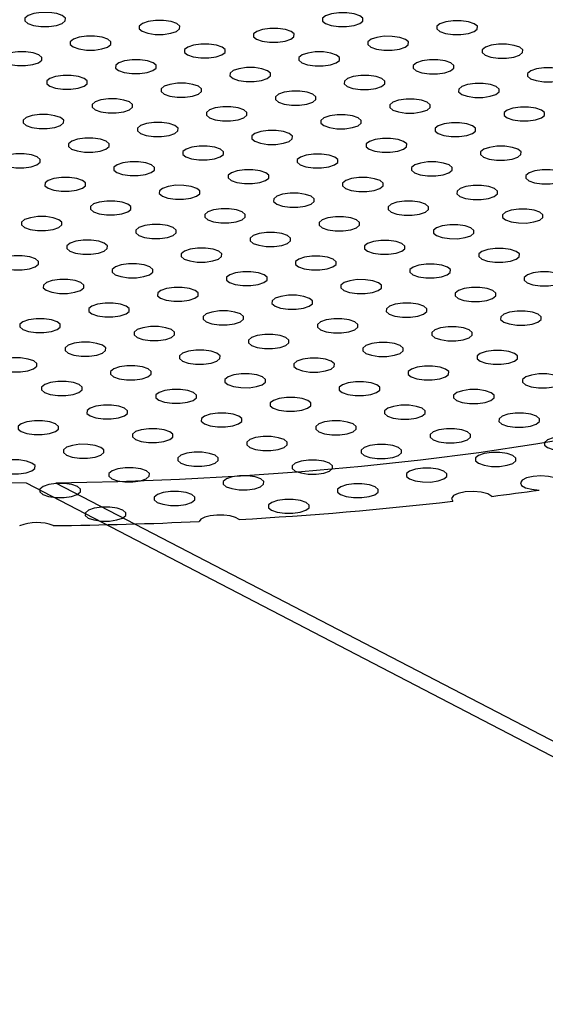
# Model space of a CAD drawing. Units: millimetres. Extents: x 0 to 2100, y 0 to 2970.
# Drawn here: x 1120 to 1146, y 901 to 951 of the extents above; entities that cross this region are included whole.
import ezdxf

# ---------------------------------------------------------------- set-up
doc = ezdxf.new("R2010")
doc.units = ezdxf.units.MM
doc.header["$LTSCALE"] = 100

msp = doc.modelspace()

# ---------------------------------------------------------------- linework, layer by layer
at = {"color": 7, "linetype": 'Continuous', "lineweight": 25}
for p, q in [((1245.886, 862.4), (1119.995, 927.789)), ((1246.93, 862.637), (1121.476, 927.799))]:
    msp.add_line(p, q, dxfattribs=at)
at = {"color": 7, "linetype": 'Continuous', "lineweight": 25, "flags": 128}
for points in [[(1121.511, 950.9), (1121.801, 950.998), (1121.959, 951.127), (1121.961, 951.266), (1121.808, 951.395), (1121.523, 951.494), (1121.149, 951.547), (1120.742, 951.548), (1120.366, 951.495), (1120.076, 951.397), (1119.918, 951.268), (1119.915, 951.129), (1120.068, 951), (1120.354, 950.901), (1120.728, 950.847), (1121.135, 950.847), (1121.511, 950.9)], [(1135.091, 950.99), (1135.377, 950.891), (1135.751, 950.837), (1136.158, 950.837), (1136.534, 950.89), (1136.823, 950.988), (1136.982, 951.117), (1136.984, 951.256), (1136.831, 951.385), (1136.546, 951.484), (1136.171, 951.537), (1135.765, 951.538), (1135.388, 951.485), (1135.099, 951.387), (1134.941, 951.258), (1134.938, 951.119), (1135.091, 950.99)], [(1127.283, 950.5), (1127.572, 950.598), (1127.73, 950.727), (1127.733, 950.866), (1127.58, 950.995), (1127.294, 951.094), (1126.92, 951.147), (1126.514, 951.148), (1126.137, 951.095), (1125.848, 950.997), (1125.69, 950.868), (1125.687, 950.729), (1125.84, 950.6), (1126.125, 950.501), (1126.5, 950.447), (1126.906, 950.447), (1127.283, 950.5)], [(1131.611, 950.2), (1131.897, 950.101), (1132.271, 950.047), (1132.678, 950.047), (1133.054, 950.1), (1133.343, 950.198), (1133.502, 950.326), (1133.504, 950.466), (1133.351, 950.595), (1133.066, 950.694), (1132.691, 950.747), (1132.285, 950.748), (1131.908, 950.695), (1131.619, 950.596), (1131.461, 950.468), (1131.458, 950.329), (1131.611, 950.2)], [(1140.863, 950.59), (1141.148, 950.491), (1141.523, 950.437), (1141.929, 950.437), (1142.306, 950.49), (1142.595, 950.588), (1142.753, 950.716), (1142.756, 950.856), (1142.603, 950.985), (1142.317, 951.083), (1141.943, 951.137), (1141.536, 951.138), (1141.16, 951.085), (1140.871, 950.986), (1140.712, 950.858), (1140.71, 950.719), (1140.863, 950.59)], [(1123.803, 949.71), (1124.092, 949.808), (1124.25, 949.936), (1124.253, 950.076), (1124.1, 950.205), (1123.814, 950.304), (1123.44, 950.357), (1123.034, 950.358), (1122.657, 950.305), (1122.368, 950.207), (1122.21, 950.078), (1122.207, 949.939), (1122.36, 949.81), (1122.645, 949.711), (1123.02, 949.657), (1123.426, 949.657), (1123.803, 949.71)], [(1137.383, 949.8), (1137.668, 949.701), (1138.043, 949.647), (1138.449, 949.647), (1138.826, 949.7), (1139.115, 949.798), (1139.273, 949.926), (1139.276, 950.066), (1139.123, 950.195), (1138.837, 950.293), (1138.463, 950.347), (1138.056, 950.348), (1137.68, 950.295), (1137.391, 950.196), (1137.232, 950.068), (1137.23, 949.928), (1137.383, 949.8)], [(1128.131, 949.41), (1128.417, 949.311), (1128.791, 949.257), (1129.198, 949.257), (1129.574, 949.31), (1129.863, 949.408), (1130.022, 949.536), (1130.024, 949.676), (1129.871, 949.805), (1129.586, 949.903), (1129.211, 949.957), (1128.805, 949.958), (1128.428, 949.905), (1128.139, 949.806), (1127.981, 949.678), (1127.978, 949.538), (1128.131, 949.41)], [(1143.154, 949.399), (1143.44, 949.301), (1143.814, 949.247), (1144.22, 949.246), (1144.597, 949.299), (1144.886, 949.398), (1145.044, 949.526), (1145.047, 949.666), (1144.894, 949.794), (1144.609, 949.893), (1144.234, 949.947), (1143.828, 949.947), (1143.451, 949.894), (1143.162, 949.796), (1143.004, 949.668), (1143.001, 949.528), (1143.154, 949.399)], [(1120.323, 948.92), (1120.612, 949.018), (1120.77, 949.146), (1120.773, 949.286), (1120.62, 949.415), (1120.334, 949.514), (1119.96, 949.567), (1119.554, 949.568), (1119.177, 949.515), (1118.888, 949.416), (1118.73, 949.288), (1118.727, 949.149), (1118.88, 949.02), (1119.165, 948.921), (1119.54, 948.867), (1119.946, 948.867), (1120.323, 948.92)], [(1133.903, 949.009), (1134.188, 948.911), (1134.563, 948.857), (1134.969, 948.856), (1135.346, 948.909), (1135.635, 949.008), (1135.793, 949.136), (1135.796, 949.276), (1135.643, 949.405), (1135.357, 949.503), (1134.983, 949.557), (1134.576, 949.557), (1134.2, 949.505), (1133.911, 949.406), (1133.752, 949.278), (1133.75, 949.138), (1133.903, 949.009)], [(1124.651, 948.62), (1124.937, 948.521), (1125.311, 948.467), (1125.718, 948.467), (1126.094, 948.519), (1126.383, 948.618), (1126.542, 948.746), (1126.544, 948.886), (1126.391, 949.015), (1126.106, 949.113), (1125.731, 949.167), (1125.325, 949.168), (1124.948, 949.115), (1124.659, 949.016), (1124.501, 948.888), (1124.498, 948.748), (1124.651, 948.62)], [(1130.423, 948.219), (1130.708, 948.121), (1131.083, 948.067), (1131.489, 948.066), (1131.866, 948.119), (1132.155, 948.218), (1132.313, 948.346), (1132.316, 948.486), (1132.163, 948.614), (1131.877, 948.713), (1131.503, 948.767), (1131.096, 948.767), (1130.72, 948.714), (1130.431, 948.616), (1130.272, 948.488), (1130.27, 948.348), (1130.423, 948.219)], [(1139.674, 948.609), (1139.96, 948.511), (1140.334, 948.457), (1140.74, 948.456), (1141.117, 948.509), (1141.406, 948.608), (1141.564, 948.736), (1141.567, 948.875), (1141.414, 949.004), (1141.129, 949.103), (1140.754, 949.157), (1140.348, 949.157), (1139.971, 949.104), (1139.682, 949.006), (1139.524, 948.878), (1139.521, 948.738), (1139.674, 948.609)], [(1145.446, 948.209), (1145.731, 948.11), (1146.105, 948.057), (1146.512, 948.056), (1146.888, 948.109), (1147.178, 948.207), (1147.336, 948.336), (1147.339, 948.475), (1147.186, 948.604), (1146.9, 948.703), (1146.526, 948.757), (1146.119, 948.757), (1145.743, 948.704), (1145.453, 948.606), (1145.295, 948.477), (1145.293, 948.338), (1145.446, 948.209)], [(1121.468, 948.325), (1121.179, 948.226), (1121.021, 948.098), (1121.018, 947.958), (1121.171, 947.829), (1121.457, 947.731), (1121.831, 947.677), (1122.238, 947.676), (1122.614, 947.729), (1122.903, 947.828), (1123.062, 947.956), (1123.064, 948.096), (1122.911, 948.224), (1122.626, 948.323), (1122.251, 948.377), (1121.845, 948.377), (1121.468, 948.325)], [(1136.194, 947.819), (1136.48, 947.72), (1136.854, 947.667), (1137.26, 947.666), (1137.637, 947.719), (1137.926, 947.817), (1138.084, 947.946), (1138.087, 948.085), (1137.934, 948.214), (1137.649, 948.313), (1137.274, 948.367), (1136.868, 948.367), (1136.491, 948.314), (1136.202, 948.216), (1136.044, 948.088), (1136.041, 947.948), (1136.194, 947.819)], [(1126.943, 947.429), (1127.228, 947.33), (1127.603, 947.277), (1128.009, 947.276), (1128.386, 947.329), (1128.675, 947.428), (1128.833, 947.556), (1128.836, 947.695), (1128.683, 947.824), (1128.397, 947.923), (1128.023, 947.977), (1127.616, 947.977), (1127.24, 947.924), (1126.951, 947.826), (1126.792, 947.698), (1126.79, 947.558), (1126.943, 947.429)], [(1141.966, 947.419), (1142.251, 947.32), (1142.625, 947.267), (1143.032, 947.266), (1143.408, 947.319), (1143.698, 947.417), (1143.856, 947.546), (1143.859, 947.685), (1143.706, 947.814), (1143.42, 947.913), (1143.046, 947.967), (1142.639, 947.967), (1142.263, 947.914), (1141.973, 947.816), (1141.815, 947.687), (1141.813, 947.548), (1141.966, 947.419)], [(1132.714, 947.029), (1133, 946.93), (1133.374, 946.877), (1133.78, 946.876), (1134.157, 946.929), (1134.446, 947.027), (1134.604, 947.156), (1134.607, 947.295), (1134.454, 947.424), (1134.169, 947.523), (1133.794, 947.577), (1133.388, 947.577), (1133.011, 947.524), (1132.722, 947.426), (1132.564, 947.297), (1132.561, 947.158), (1132.714, 947.029)], [(1123.76, 947.134), (1123.471, 947.036), (1123.312, 946.907), (1123.31, 946.768), (1123.463, 946.639), (1123.748, 946.54), (1124.123, 946.487), (1124.529, 946.486), (1124.906, 946.539), (1125.195, 946.637), (1125.353, 946.766), (1125.356, 946.905), (1125.203, 947.034), (1124.917, 947.133), (1124.543, 947.187), (1124.136, 947.187), (1123.76, 947.134)], [(1129.234, 946.239), (1129.52, 946.14), (1129.894, 946.087), (1130.3, 946.086), (1130.677, 946.139), (1130.966, 946.237), (1131.124, 946.366), (1131.127, 946.505), (1130.974, 946.634), (1130.689, 946.733), (1130.314, 946.787), (1129.908, 946.787), (1129.531, 946.734), (1129.242, 946.636), (1129.084, 946.507), (1129.081, 946.368), (1129.234, 946.239)], [(1138.486, 946.629), (1138.771, 946.53), (1139.145, 946.477), (1139.552, 946.476), (1139.928, 946.529), (1140.218, 946.627), (1140.376, 946.756), (1140.379, 946.895), (1140.226, 947.024), (1139.94, 947.123), (1139.566, 947.177), (1139.159, 947.177), (1138.783, 947.124), (1138.493, 947.026), (1138.335, 946.897), (1138.333, 946.758), (1138.486, 946.629)], [(1144.257, 946.229), (1144.542, 946.13), (1144.917, 946.076), (1145.323, 946.076), (1145.7, 946.129), (1145.989, 946.227), (1146.147, 946.356), (1146.15, 946.495), (1145.997, 946.624), (1145.712, 946.723), (1145.337, 946.777), (1144.931, 946.777), (1144.554, 946.724), (1144.265, 946.626), (1144.107, 946.497), (1144.104, 946.358), (1144.257, 946.229)], [(1120.28, 946.344), (1119.991, 946.246), (1119.832, 946.117), (1119.83, 945.978), (1119.983, 945.849), (1120.268, 945.75), (1120.643, 945.697), (1121.049, 945.696), (1121.426, 945.749), (1121.715, 945.847), (1121.873, 945.976), (1121.876, 946.115), (1121.723, 946.244), (1121.437, 946.343), (1121.063, 946.397), (1120.656, 946.397), (1120.28, 946.344)], [(1135.006, 945.839), (1135.291, 945.74), (1135.665, 945.686), (1136.072, 945.686), (1136.448, 945.739), (1136.738, 945.837), (1136.896, 945.966), (1136.899, 946.105), (1136.746, 946.234), (1136.46, 946.333), (1136.086, 946.387), (1135.679, 946.387), (1135.303, 946.334), (1135.013, 946.236), (1134.855, 946.107), (1134.853, 945.968), (1135.006, 945.839)], [(1126.051, 945.944), (1125.762, 945.846), (1125.604, 945.717), (1125.601, 945.578), (1125.754, 945.449), (1126.04, 945.35), (1126.414, 945.296), (1126.82, 945.296), (1127.197, 945.349), (1127.486, 945.447), (1127.644, 945.576), (1127.647, 945.715), (1127.494, 945.844), (1127.209, 945.943), (1126.834, 945.997), (1126.428, 945.997), (1126.051, 945.944)], [(1140.777, 945.439), (1141.062, 945.34), (1141.437, 945.286), (1141.843, 945.286), (1142.22, 945.339), (1142.509, 945.437), (1142.667, 945.566), (1142.67, 945.705), (1142.517, 945.834), (1142.232, 945.933), (1141.857, 945.986), (1141.451, 945.987), (1141.074, 945.934), (1140.785, 945.836), (1140.627, 945.707), (1140.624, 945.568), (1140.777, 945.439)], [(1131.526, 945.049), (1131.811, 944.95), (1132.185, 944.896), (1132.592, 944.896), (1132.968, 944.949), (1133.258, 945.047), (1133.416, 945.176), (1133.419, 945.315), (1133.266, 945.444), (1132.98, 945.543), (1132.606, 945.597), (1132.199, 945.597), (1131.823, 945.544), (1131.533, 945.446), (1131.375, 945.317), (1131.373, 945.178), (1131.526, 945.049)], [(1122.571, 945.154), (1122.282, 945.056), (1122.124, 944.927), (1122.121, 944.788), (1122.274, 944.659), (1122.56, 944.56), (1122.934, 944.506), (1123.34, 944.506), (1123.717, 944.559), (1124.006, 944.657), (1124.164, 944.786), (1124.167, 944.925), (1124.014, 945.054), (1123.729, 945.153), (1123.354, 945.207), (1122.948, 945.207), (1122.571, 945.154)], [(1128.343, 944.754), (1128.053, 944.656), (1127.895, 944.527), (1127.893, 944.388), (1128.046, 944.259), (1128.331, 944.16), (1128.705, 944.106), (1129.112, 944.106), (1129.488, 944.159), (1129.778, 944.257), (1129.936, 944.386), (1129.939, 944.525), (1129.786, 944.654), (1129.5, 944.753), (1129.126, 944.806), (1128.719, 944.807), (1128.343, 944.754)], [(1137.297, 944.649), (1137.582, 944.55), (1137.957, 944.496), (1138.363, 944.496), (1138.74, 944.549), (1139.029, 944.647), (1139.187, 944.776), (1139.19, 944.915), (1139.037, 945.044), (1138.752, 945.143), (1138.377, 945.196), (1137.971, 945.197), (1137.594, 945.144), (1137.305, 945.046), (1137.147, 944.917), (1137.144, 944.778), (1137.297, 944.649)], [(1143.068, 944.249), (1143.354, 944.15), (1143.728, 944.096), (1144.135, 944.096), (1144.511, 944.149), (1144.801, 944.247), (1144.959, 944.375), (1144.961, 944.515), (1144.808, 944.644), (1144.523, 944.743), (1144.149, 944.796), (1143.742, 944.797), (1143.366, 944.744), (1143.076, 944.646), (1142.918, 944.517), (1142.915, 944.378), (1143.068, 944.249)], [(1119.091, 944.364), (1118.802, 944.266), (1118.644, 944.137), (1118.641, 943.998), (1118.794, 943.869), (1119.08, 943.77), (1119.454, 943.716), (1119.86, 943.716), (1120.237, 943.769), (1120.526, 943.867), (1120.684, 943.996), (1120.687, 944.135), (1120.534, 944.264), (1120.249, 944.363), (1119.874, 944.416), (1119.468, 944.417), (1119.091, 944.364)], [(1133.817, 943.859), (1134.102, 943.76), (1134.477, 943.706), (1134.883, 943.706), (1135.26, 943.759), (1135.549, 943.857), (1135.707, 943.986), (1135.71, 944.125), (1135.557, 944.254), (1135.272, 944.353), (1134.897, 944.406), (1134.491, 944.407), (1134.114, 944.354), (1133.825, 944.256), (1133.667, 944.127), (1133.664, 943.988), (1133.817, 943.859)], [(1124.863, 943.964), (1124.573, 943.866), (1124.415, 943.737), (1124.413, 943.598), (1124.566, 943.469), (1124.851, 943.37), (1125.225, 943.316), (1125.632, 943.316), (1126.008, 943.369), (1126.298, 943.467), (1126.456, 943.596), (1126.459, 943.735), (1126.306, 943.864), (1126.02, 943.963), (1125.646, 944.016), (1125.239, 944.017), (1124.863, 943.964)], [(1139.588, 943.459), (1139.874, 943.36), (1140.248, 943.306), (1140.655, 943.306), (1141.031, 943.359), (1141.321, 943.457), (1141.479, 943.585), (1141.481, 943.725), (1141.328, 943.854), (1141.043, 943.952), (1140.669, 944.006), (1140.262, 944.007), (1139.886, 943.954), (1139.596, 943.855), (1139.438, 943.727), (1139.435, 943.588), (1139.588, 943.459)], [(1130.634, 943.564), (1130.345, 943.465), (1130.187, 943.337), (1130.184, 943.198), (1130.337, 943.069), (1130.622, 942.97), (1130.997, 942.916), (1131.403, 942.916), (1131.78, 942.969), (1132.069, 943.067), (1132.227, 943.195), (1132.23, 943.335), (1132.077, 943.464), (1131.792, 943.563), (1131.417, 943.616), (1131.011, 943.617), (1130.634, 943.564)], [(1145.36, 943.058), (1145.645, 942.96), (1146.02, 942.906), (1146.426, 942.906), (1146.803, 942.958), (1147.092, 943.057), (1147.25, 943.185), (1147.253, 943.325), (1147.1, 943.454), (1146.814, 943.552), (1146.44, 943.606), (1146.034, 943.606), (1145.657, 943.554), (1145.368, 943.455), (1145.21, 943.327), (1145.207, 943.187), (1145.36, 943.058)], [(1121.383, 943.174), (1121.093, 943.076), (1120.935, 942.947), (1120.933, 942.808), (1121.086, 942.679), (1121.371, 942.58), (1121.745, 942.526), (1122.152, 942.526), (1122.528, 942.579), (1122.818, 942.677), (1122.976, 942.805), (1122.979, 942.945), (1122.826, 943.074), (1122.54, 943.173), (1122.166, 943.226), (1121.759, 943.227), (1121.383, 943.174)], [(1127.154, 942.774), (1126.865, 942.675), (1126.707, 942.547), (1126.704, 942.407), (1126.857, 942.279), (1127.142, 942.18), (1127.517, 942.126), (1127.923, 942.126), (1128.3, 942.179), (1128.589, 942.277), (1128.747, 942.405), (1128.75, 942.545), (1128.597, 942.674), (1128.312, 942.772), (1127.937, 942.826), (1127.531, 942.827), (1127.154, 942.774)], [(1136.108, 942.669), (1136.394, 942.57), (1136.768, 942.516), (1137.175, 942.516), (1137.551, 942.568), (1137.841, 942.667), (1137.999, 942.795), (1138.001, 942.935), (1137.848, 943.064), (1137.563, 943.162), (1137.189, 943.216), (1136.782, 943.217), (1136.406, 943.164), (1136.116, 943.065), (1135.958, 942.937), (1135.955, 942.797), (1136.108, 942.669)], [(1141.88, 942.268), (1142.165, 942.17), (1142.54, 942.116), (1142.946, 942.115), (1143.323, 942.168), (1143.612, 942.267), (1143.77, 942.395), (1143.773, 942.535), (1143.62, 942.663), (1143.334, 942.762), (1142.96, 942.816), (1142.554, 942.816), (1142.177, 942.763), (1141.888, 942.665), (1141.73, 942.537), (1141.727, 942.397), (1141.88, 942.268)], [(1132.926, 942.374), (1132.636, 942.275), (1132.478, 942.147), (1132.475, 942.007), (1132.628, 941.878), (1132.914, 941.78), (1133.288, 941.726), (1133.695, 941.725), (1134.071, 941.778), (1134.361, 941.877), (1134.519, 942.005), (1134.521, 942.145), (1134.368, 942.273), (1134.083, 942.372), (1133.709, 942.426), (1133.302, 942.426), (1132.926, 942.374)], [(1123.674, 941.984), (1123.385, 941.885), (1123.227, 941.757), (1123.224, 941.617), (1123.377, 941.488), (1123.662, 941.39), (1124.037, 941.336), (1124.443, 941.336), (1124.82, 941.388), (1125.109, 941.487), (1125.267, 941.615), (1125.27, 941.755), (1125.117, 941.884), (1124.832, 941.982), (1124.457, 942.036), (1124.051, 942.036), (1123.674, 941.984)], [(1138.4, 941.478), (1138.685, 941.379), (1139.06, 941.326), (1139.466, 941.325), (1139.843, 941.378), (1140.132, 941.477), (1140.29, 941.605), (1140.293, 941.744), (1140.14, 941.873), (1139.854, 941.972), (1139.48, 942.026), (1139.074, 942.026), (1138.697, 941.973), (1138.408, 941.875), (1138.25, 941.747), (1138.247, 941.607), (1138.4, 941.478)], [(1120.194, 941.193), (1119.905, 941.095), (1119.747, 940.967), (1119.744, 940.827), (1119.897, 940.698), (1120.182, 940.6), (1120.557, 940.546), (1120.963, 940.545), (1121.34, 940.598), (1121.629, 940.697), (1121.787, 940.825), (1121.79, 940.965), (1121.637, 941.093), (1121.352, 941.192), (1120.977, 941.246), (1120.571, 941.246), (1120.194, 941.193)], [(1129.446, 941.583), (1129.156, 941.485), (1128.998, 941.357), (1128.995, 941.217), (1129.148, 941.088), (1129.434, 940.99), (1129.808, 940.936), (1130.215, 940.935), (1130.591, 940.988), (1130.881, 941.087), (1131.039, 941.215), (1131.041, 941.355), (1130.888, 941.483), (1130.603, 941.582), (1130.229, 941.636), (1129.822, 941.636), (1129.446, 941.583)], [(1144.171, 941.078), (1144.457, 940.979), (1144.831, 940.926), (1145.238, 940.925), (1145.614, 940.978), (1145.904, 941.076), (1146.062, 941.205), (1146.064, 941.344), (1145.911, 941.473), (1145.626, 941.572), (1145.251, 941.626), (1144.845, 941.626), (1144.468, 941.573), (1144.179, 941.475), (1144.021, 941.346), (1144.018, 941.207), (1144.171, 941.078)], [(1125.966, 940.793), (1125.676, 940.695), (1125.518, 940.567), (1125.515, 940.427), (1125.668, 940.298), (1125.954, 940.199), (1126.328, 940.146), (1126.735, 940.145), (1127.111, 940.198), (1127.401, 940.296), (1127.559, 940.425), (1127.561, 940.564), (1127.408, 940.693), (1127.123, 940.792), (1126.749, 940.846), (1126.342, 940.846), (1125.966, 940.793)], [(1135.217, 941.183), (1134.928, 941.085), (1134.77, 940.956), (1134.767, 940.817), (1134.92, 940.688), (1135.205, 940.589), (1135.58, 940.536), (1135.986, 940.535), (1136.363, 940.588), (1136.652, 940.686), (1136.81, 940.815), (1136.813, 940.954), (1136.66, 941.083), (1136.374, 941.182), (1136, 941.236), (1135.594, 941.236), (1135.217, 941.183)], [(1140.691, 940.288), (1140.977, 940.189), (1141.351, 940.136), (1141.758, 940.135), (1142.134, 940.188), (1142.424, 940.286), (1142.582, 940.415), (1142.584, 940.554), (1142.431, 940.683), (1142.146, 940.782), (1141.771, 940.836), (1141.365, 940.836), (1140.988, 940.783), (1140.699, 940.685), (1140.541, 940.556), (1140.538, 940.417), (1140.691, 940.288)], [(1131.737, 940.393), (1131.448, 940.295), (1131.29, 940.166), (1131.287, 940.027), (1131.44, 939.898), (1131.725, 939.799), (1132.1, 939.746), (1132.506, 939.745), (1132.883, 939.798), (1133.172, 939.896), (1133.33, 940.025), (1133.333, 940.164), (1133.18, 940.293), (1132.894, 940.392), (1132.52, 940.446), (1132.114, 940.446), (1131.737, 940.393)], [(1122.486, 940.003), (1122.196, 939.905), (1122.038, 939.776), (1122.035, 939.637), (1122.188, 939.508), (1122.474, 939.409), (1122.848, 939.356), (1123.255, 939.355), (1123.631, 939.408), (1123.921, 939.506), (1124.079, 939.635), (1124.081, 939.774), (1123.928, 939.903), (1123.643, 940.002), (1123.269, 940.056), (1122.862, 940.056), (1122.486, 940.003)], [(1137.508, 939.993), (1137.219, 939.895), (1137.061, 939.766), (1137.058, 939.627), (1137.211, 939.498), (1137.497, 939.399), (1137.871, 939.346), (1138.278, 939.345), (1138.654, 939.398), (1138.944, 939.496), (1139.102, 939.625), (1139.104, 939.764), (1138.951, 939.893), (1138.666, 939.992), (1138.291, 940.046), (1137.885, 940.046), (1137.508, 939.993)], [(1119.006, 939.213), (1118.716, 939.115), (1118.558, 938.986), (1118.555, 938.847), (1118.708, 938.718), (1118.994, 938.619), (1119.368, 938.566), (1119.775, 938.565), (1120.151, 938.618), (1120.441, 938.716), (1120.599, 938.845), (1120.601, 938.984), (1120.448, 939.113), (1120.163, 939.212), (1119.789, 939.266), (1119.382, 939.266), (1119.006, 939.213)], [(1128.257, 939.603), (1127.968, 939.505), (1127.81, 939.376), (1127.807, 939.237), (1127.96, 939.108), (1128.245, 939.009), (1128.62, 938.956), (1129.026, 938.955), (1129.403, 939.008), (1129.692, 939.106), (1129.85, 939.235), (1129.853, 939.374), (1129.7, 939.503), (1129.414, 939.602), (1129.04, 939.656), (1128.634, 939.656), (1128.257, 939.603)], [(1134.028, 939.203), (1133.739, 939.105), (1133.581, 938.976), (1133.578, 938.837), (1133.731, 938.708), (1134.017, 938.609), (1134.391, 938.555), (1134.798, 938.555), (1135.174, 938.608), (1135.464, 938.706), (1135.622, 938.835), (1135.624, 938.974), (1135.471, 939.103), (1135.186, 939.202), (1134.811, 939.256), (1134.405, 939.256), (1134.028, 939.203)], [(1142.983, 939.098), (1143.268, 938.999), (1143.643, 938.945), (1144.049, 938.945), (1144.426, 938.998), (1144.715, 939.096), (1144.873, 939.225), (1144.876, 939.364), (1144.723, 939.493), (1144.437, 939.592), (1144.063, 939.646), (1143.656, 939.646), (1143.28, 939.593), (1142.991, 939.495), (1142.833, 939.366), (1142.83, 939.227), (1142.983, 939.098)], [(1124.777, 938.813), (1124.488, 938.715), (1124.33, 938.586), (1124.327, 938.447), (1124.48, 938.318), (1124.765, 938.219), (1125.14, 938.165), (1125.546, 938.165), (1125.923, 938.218), (1126.212, 938.316), (1126.37, 938.445), (1126.373, 938.584), (1126.22, 938.713), (1125.934, 938.812), (1125.56, 938.866), (1125.154, 938.866), (1124.777, 938.813)], [(1139.8, 938.803), (1139.511, 938.705), (1139.353, 938.576), (1139.35, 938.437), (1139.503, 938.308), (1139.788, 938.209), (1140.163, 938.155), (1140.569, 938.155), (1140.946, 938.208), (1141.235, 938.306), (1141.393, 938.435), (1141.396, 938.574), (1141.243, 938.703), (1140.957, 938.802), (1140.583, 938.855), (1140.176, 938.856), (1139.8, 938.803)], [(1130.548, 938.413), (1130.259, 938.315), (1130.101, 938.186), (1130.098, 938.047), (1130.251, 937.918), (1130.537, 937.819), (1130.911, 937.765), (1131.318, 937.765), (1131.694, 937.818), (1131.984, 937.916), (1132.142, 938.045), (1132.144, 938.184), (1131.991, 938.313), (1131.706, 938.412), (1131.331, 938.465), (1130.925, 938.466), (1130.548, 938.413)], [(1145.274, 937.908), (1145.56, 937.809), (1145.934, 937.755), (1146.341, 937.755), (1146.717, 937.808), (1147.006, 937.906), (1147.164, 938.035), (1147.167, 938.174), (1147.014, 938.303), (1146.729, 938.402), (1146.354, 938.455), (1145.948, 938.456), (1145.571, 938.403), (1145.282, 938.305), (1145.124, 938.176), (1145.121, 938.037), (1145.274, 937.908)], [(1121.297, 938.023), (1121.008, 937.925), (1120.85, 937.796), (1120.847, 937.657), (1121, 937.528), (1121.285, 937.429), (1121.66, 937.375), (1122.066, 937.375), (1122.443, 937.428), (1122.732, 937.526), (1122.89, 937.655), (1122.893, 937.794), (1122.74, 937.923), (1122.454, 938.022), (1122.08, 938.076), (1121.674, 938.076), (1121.297, 938.023)], [(1136.32, 938.013), (1136.031, 937.915), (1135.873, 937.786), (1135.87, 937.647), (1136.023, 937.518), (1136.308, 937.419), (1136.683, 937.365), (1137.089, 937.365), (1137.466, 937.418), (1137.755, 937.516), (1137.913, 937.645), (1137.916, 937.784), (1137.763, 937.913), (1137.477, 938.012), (1137.103, 938.065), (1136.696, 938.066), (1136.32, 938.013)], [(1127.068, 937.623), (1126.779, 937.525), (1126.621, 937.396), (1126.618, 937.257), (1126.771, 937.128), (1127.057, 937.029), (1127.431, 936.975), (1127.838, 936.975), (1128.214, 937.028), (1128.504, 937.126), (1128.662, 937.255), (1128.664, 937.394), (1128.511, 937.523), (1128.226, 937.622), (1127.851, 937.675), (1127.445, 937.676), (1127.068, 937.623)], [(1132.84, 937.223), (1132.551, 937.125), (1132.393, 936.996), (1132.39, 936.857), (1132.543, 936.728), (1132.828, 936.629), (1133.203, 936.575), (1133.609, 936.575), (1133.986, 936.628), (1134.275, 936.726), (1134.433, 936.854), (1134.436, 936.994), (1134.283, 937.123), (1133.997, 937.222), (1133.623, 937.275), (1133.216, 937.276), (1132.84, 937.223)], [(1142.091, 937.613), (1141.802, 937.514), (1141.644, 937.386), (1141.641, 937.247), (1141.794, 937.118), (1142.08, 937.019), (1142.454, 936.965), (1142.861, 936.965), (1143.237, 937.018), (1143.526, 937.116), (1143.684, 937.244), (1143.687, 937.384), (1143.534, 937.513), (1143.249, 937.612), (1142.874, 937.665), (1142.468, 937.666), (1142.091, 937.613)], [(1123.588, 936.833), (1123.299, 936.735), (1123.141, 936.606), (1123.138, 936.467), (1123.291, 936.338), (1123.577, 936.239), (1123.951, 936.185), (1124.358, 936.185), (1124.734, 936.238), (1125.024, 936.336), (1125.182, 936.465), (1125.184, 936.604), (1125.031, 936.733), (1124.746, 936.832), (1124.371, 936.885), (1123.965, 936.886), (1123.588, 936.833)], [(1138.611, 936.823), (1138.322, 936.724), (1138.164, 936.596), (1138.161, 936.456), (1138.314, 936.328), (1138.6, 936.229), (1138.974, 936.175), (1139.381, 936.175), (1139.757, 936.228), (1140.046, 936.326), (1140.204, 936.454), (1140.207, 936.594), (1140.054, 936.723), (1139.769, 936.821), (1139.394, 936.875), (1138.988, 936.876), (1138.611, 936.823)], [(1169.822, 936.457), (1167.886, 935.611), (1165.83, 934.799), (1163.658, 934.024), (1161.376, 933.286), (1158.99, 932.589), (1156.505, 931.933), (1153.928, 931.32), (1151.265, 930.753), (1148.523, 930.232), (1145.709, 929.758), (1142.83, 929.333), (1139.893, 928.958), (1136.906, 928.634), (1133.875, 928.361), (1130.809, 928.141), (1127.716, 927.974), (1124.602, 927.86), (1121.476, 927.799)], [(1129.36, 936.433), (1129.071, 936.334), (1128.913, 936.206), (1128.91, 936.067), (1129.063, 935.938), (1129.348, 935.839), (1129.723, 935.785), (1130.129, 935.785), (1130.506, 935.838), (1130.795, 935.936), (1130.953, 936.064), (1130.956, 936.204), (1130.803, 936.333), (1130.517, 936.431), (1130.143, 936.485), (1129.736, 936.486), (1129.36, 936.433)], [(1144.383, 936.423), (1144.093, 936.324), (1143.935, 936.196), (1143.933, 936.056), (1144.086, 935.927), (1144.371, 935.829), (1144.746, 935.775), (1145.152, 935.774), (1145.529, 935.827), (1145.818, 935.926), (1145.976, 936.054), (1145.979, 936.194), (1145.826, 936.322), (1145.54, 936.421), (1145.166, 936.475), (1144.759, 936.475), (1144.383, 936.423)], [(1120.108, 936.043), (1119.819, 935.944), (1119.661, 935.816), (1119.658, 935.677), (1119.811, 935.548), (1120.097, 935.449), (1120.471, 935.395), (1120.878, 935.395), (1121.254, 935.448), (1121.544, 935.546), (1121.702, 935.674), (1121.704, 935.814), (1121.551, 935.943), (1121.266, 936.042), (1120.891, 936.095), (1120.485, 936.096), (1120.108, 936.043)], [(1135.131, 936.033), (1134.842, 935.934), (1134.684, 935.806), (1134.681, 935.666), (1134.834, 935.538), (1135.12, 935.439), (1135.494, 935.385), (1135.901, 935.385), (1136.277, 935.437), (1136.566, 935.536), (1136.724, 935.664), (1136.727, 935.804), (1136.574, 935.933), (1136.289, 936.031), (1135.914, 936.085), (1135.508, 936.086), (1135.131, 936.033)], [(1125.88, 935.643), (1125.591, 935.544), (1125.433, 935.416), (1125.43, 935.276), (1125.583, 935.148), (1125.868, 935.049), (1126.243, 934.995), (1126.649, 934.995), (1127.026, 935.048), (1127.315, 935.146), (1127.473, 935.274), (1127.476, 935.414), (1127.323, 935.543), (1127.037, 935.641), (1126.663, 935.695), (1126.256, 935.696), (1125.88, 935.643)], [(1131.651, 935.242), (1131.362, 935.144), (1131.204, 935.016), (1131.201, 934.876), (1131.354, 934.747), (1131.64, 934.649), (1132.014, 934.595), (1132.421, 934.594), (1132.797, 934.647), (1133.086, 934.746), (1133.244, 934.874), (1133.247, 935.014), (1133.094, 935.142), (1132.809, 935.241), (1132.434, 935.295), (1132.028, 935.295), (1131.651, 935.242)], [(1140.903, 935.632), (1140.613, 935.534), (1140.455, 935.406), (1140.453, 935.266), (1140.606, 935.137), (1140.891, 935.039), (1141.266, 934.985), (1141.672, 934.984), (1142.049, 935.037), (1142.338, 935.136), (1142.496, 935.264), (1142.499, 935.404), (1142.346, 935.532), (1142.06, 935.631), (1141.686, 935.685), (1141.279, 935.685), (1140.903, 935.632)], [(1122.4, 934.853), (1122.111, 934.754), (1121.953, 934.626), (1121.95, 934.486), (1122.103, 934.357), (1122.388, 934.259), (1122.763, 934.205), (1123.169, 934.205), (1123.546, 934.257), (1123.835, 934.356), (1123.993, 934.484), (1123.996, 934.624), (1123.843, 934.753), (1123.557, 934.851), (1123.183, 934.905), (1122.776, 934.905), (1122.4, 934.853)], [(1137.423, 934.842), (1137.133, 934.744), (1136.975, 934.616), (1136.973, 934.476), (1137.126, 934.347), (1137.411, 934.248), (1137.786, 934.195), (1138.192, 934.194), (1138.569, 934.247), (1138.858, 934.346), (1139.016, 934.474), (1139.019, 934.613), (1138.866, 934.742), (1138.58, 934.841), (1138.206, 934.895), (1137.799, 934.895), (1137.423, 934.842)], [(1128.171, 934.452), (1127.882, 934.354), (1127.724, 934.226), (1127.721, 934.086), (1127.874, 933.957), (1128.16, 933.859), (1128.534, 933.805), (1128.941, 933.804), (1129.317, 933.857), (1129.606, 933.956), (1129.764, 934.084), (1129.767, 934.223), (1129.614, 934.352), (1129.329, 934.451), (1128.954, 934.505), (1128.548, 934.505), (1128.171, 934.452)], [(1143.194, 934.442), (1142.905, 934.344), (1142.747, 934.215), (1142.744, 934.076), (1142.897, 933.947), (1143.183, 933.848), (1143.557, 933.795), (1143.963, 933.794), (1144.34, 933.847), (1144.629, 933.945), (1144.787, 934.074), (1144.79, 934.213), (1144.637, 934.342), (1144.352, 934.441), (1143.977, 934.495), (1143.571, 934.495), (1143.194, 934.442)], [(1118.92, 934.062), (1118.631, 933.964), (1118.473, 933.836), (1118.47, 933.696), (1118.623, 933.567), (1118.908, 933.469), (1119.283, 933.415), (1119.689, 933.414), (1120.066, 933.467), (1120.355, 933.566), (1120.513, 933.694), (1120.516, 933.834), (1120.363, 933.962), (1120.077, 934.061), (1119.703, 934.115), (1119.296, 934.115), (1118.92, 934.062)], [(1133.943, 934.052), (1133.653, 933.954), (1133.495, 933.825), (1133.493, 933.686), (1133.646, 933.557), (1133.931, 933.458), (1134.306, 933.405), (1134.712, 933.404), (1135.089, 933.457), (1135.378, 933.555), (1135.536, 933.684), (1135.539, 933.823), (1135.386, 933.952), (1135.1, 934.051), (1134.726, 934.105), (1134.319, 934.105), (1133.943, 934.052)], [(1124.691, 933.662), (1124.402, 933.564), (1124.244, 933.436), (1124.241, 933.296), (1124.394, 933.167), (1124.68, 933.068), (1125.054, 933.015), (1125.461, 933.014), (1125.837, 933.067), (1126.126, 933.165), (1126.284, 933.294), (1126.287, 933.433), (1126.134, 933.562), (1125.849, 933.661), (1125.474, 933.715), (1125.068, 933.715), (1124.691, 933.662)], [(1130.463, 933.262), (1130.173, 933.164), (1130.015, 933.035), (1130.013, 932.896), (1130.166, 932.767), (1130.451, 932.668), (1130.826, 932.615), (1131.232, 932.614), (1131.609, 932.667), (1131.898, 932.765), (1132.056, 932.894), (1132.059, 933.033), (1131.906, 933.162), (1131.62, 933.261), (1131.246, 933.315), (1130.839, 933.315), (1130.463, 933.262)], [(1139.714, 933.652), (1139.425, 933.554), (1139.267, 933.425), (1139.264, 933.286), (1139.417, 933.157), (1139.703, 933.058), (1140.077, 933.005), (1140.483, 933.004), (1140.86, 933.057), (1141.149, 933.155), (1141.307, 933.284), (1141.31, 933.423), (1141.157, 933.552), (1140.872, 933.651), (1140.497, 933.705), (1140.091, 933.705), (1139.714, 933.652)], [(1145.486, 933.252), (1145.196, 933.154), (1145.038, 933.025), (1145.036, 932.886), (1145.189, 932.757), (1145.474, 932.658), (1145.848, 932.604), (1146.255, 932.604), (1146.631, 932.657), (1146.921, 932.755), (1147.079, 932.884), (1147.082, 933.023), (1146.929, 933.152), (1146.643, 933.251), (1146.269, 933.305), (1145.862, 933.305), (1145.486, 933.252)], [(1121.211, 932.872), (1120.922, 932.774), (1120.764, 932.645), (1120.761, 932.506), (1120.914, 932.377), (1121.2, 932.278), (1121.574, 932.225), (1121.981, 932.224), (1122.357, 932.277), (1122.646, 932.375), (1122.804, 932.504), (1122.807, 932.643), (1122.654, 932.772), (1122.369, 932.871), (1121.994, 932.925), (1121.588, 932.925), (1121.211, 932.872)], [(1136.234, 932.862), (1135.945, 932.764), (1135.787, 932.635), (1135.784, 932.496), (1135.937, 932.367), (1136.223, 932.268), (1136.597, 932.214), (1137.003, 932.214), (1137.38, 932.267), (1137.669, 932.365), (1137.827, 932.494), (1137.83, 932.633), (1137.677, 932.762), (1137.392, 932.861), (1137.017, 932.915), (1136.611, 932.915), (1136.234, 932.862)], [(1126.983, 932.472), (1126.693, 932.374), (1126.535, 932.245), (1126.533, 932.106), (1126.686, 931.977), (1126.971, 931.878), (1127.346, 931.825), (1127.752, 931.824), (1128.129, 931.877), (1128.418, 931.975), (1128.576, 932.104), (1128.579, 932.243), (1128.426, 932.372), (1128.14, 932.471), (1127.766, 932.525), (1127.359, 932.525), (1126.983, 932.472)], [(1142.006, 932.462), (1141.716, 932.364), (1141.558, 932.235), (1141.556, 932.096), (1141.709, 931.967), (1141.994, 931.868), (1142.368, 931.814), (1142.775, 931.814), (1143.151, 931.867), (1143.441, 931.965), (1143.599, 932.094), (1143.602, 932.233), (1143.449, 932.362), (1143.163, 932.461), (1142.789, 932.514), (1142.382, 932.515), (1142.006, 932.462)], [(1132.754, 932.072), (1132.465, 931.974), (1132.307, 931.845), (1132.304, 931.706), (1132.457, 931.577), (1132.743, 931.478), (1133.117, 931.424), (1133.523, 931.424), (1133.9, 931.477), (1134.189, 931.575), (1134.347, 931.704), (1134.35, 931.843), (1134.197, 931.972), (1133.912, 932.071), (1133.537, 932.125), (1133.131, 932.125), (1132.754, 932.072)], [(1119.995, 927.789), (1116.97, 927.807), (1113.952, 927.874), (1110.947, 927.991), (1107.963, 928.158), (1105.007, 928.375), (1102.085, 928.64), (1099.205, 928.953), (1096.372, 929.314), (1093.595, 929.722), (1090.878, 930.175), (1088.23, 930.673), (1085.655, 931.215), (1083.16, 931.798)], [(1123.503, 931.682), (1123.213, 931.584), (1123.055, 931.455), (1123.053, 931.316), (1123.206, 931.187), (1123.491, 931.088), (1123.866, 931.034), (1124.272, 931.034), (1124.649, 931.087), (1124.938, 931.185), (1125.096, 931.314), (1125.099, 931.453), (1124.946, 931.582), (1124.66, 931.681), (1124.286, 931.735), (1123.879, 931.735), (1123.503, 931.682)], [(1129.274, 931.282), (1128.985, 931.184), (1128.827, 931.055), (1128.824, 930.916), (1128.977, 930.787), (1129.263, 930.688), (1129.637, 930.634), (1130.043, 930.634), (1130.42, 930.687), (1130.709, 930.785), (1130.867, 930.914), (1130.87, 931.053), (1130.717, 931.182), (1130.432, 931.281), (1130.057, 931.334), (1129.651, 931.335), (1129.274, 931.282)], [(1138.526, 931.672), (1138.236, 931.574), (1138.078, 931.445), (1138.076, 931.306), (1138.229, 931.177), (1138.514, 931.078), (1138.888, 931.024), (1139.295, 931.024), (1139.671, 931.077), (1139.961, 931.175), (1140.119, 931.304), (1140.122, 931.443), (1139.969, 931.572), (1139.683, 931.671), (1139.309, 931.724), (1138.902, 931.725), (1138.526, 931.672)], [(1144.297, 931.272), (1144.008, 931.174), (1143.85, 931.045), (1143.847, 930.906), (1144, 930.777), (1144.285, 930.678), (1144.66, 930.624), (1145.066, 930.624), (1145.443, 930.677), (1145.732, 930.775), (1145.89, 930.903), (1145.893, 931.043), (1145.74, 931.172), (1145.455, 931.271), (1145.08, 931.324), (1144.674, 931.325), (1144.297, 931.272)], [(1120.023, 930.892), (1119.733, 930.794), (1119.575, 930.665), (1119.573, 930.526), (1119.726, 930.397), (1120.011, 930.298), (1120.386, 930.244), (1120.792, 930.244), (1121.169, 930.297), (1121.458, 930.395), (1121.616, 930.524), (1121.619, 930.663), (1121.466, 930.792), (1121.18, 930.891), (1120.806, 930.945), (1120.399, 930.945), (1120.023, 930.892)], [(1135.046, 930.882), (1134.756, 930.784), (1134.598, 930.655), (1134.596, 930.516), (1134.749, 930.387), (1135.034, 930.288), (1135.408, 930.234), (1135.815, 930.234), (1136.191, 930.287), (1136.481, 930.385), (1136.639, 930.514), (1136.642, 930.653), (1136.489, 930.782), (1136.203, 930.881), (1135.829, 930.934), (1135.422, 930.935), (1135.046, 930.882)], [(1125.794, 930.492), (1125.505, 930.394), (1125.347, 930.265), (1125.344, 930.126), (1125.497, 929.997), (1125.783, 929.898), (1126.157, 929.844), (1126.563, 929.844), (1126.94, 929.897), (1127.229, 929.995), (1127.387, 930.124), (1127.39, 930.263), (1127.237, 930.392), (1126.952, 930.491), (1126.577, 930.544), (1126.171, 930.545), (1125.794, 930.492)], [(1140.817, 930.482), (1140.528, 930.383), (1140.37, 930.255), (1140.367, 930.116), (1140.52, 929.987), (1140.805, 929.888), (1141.18, 929.834), (1141.586, 929.834), (1141.963, 929.887), (1142.252, 929.985), (1142.41, 930.113), (1142.413, 930.253), (1142.26, 930.382), (1141.975, 930.481), (1141.6, 930.534), (1141.194, 930.535), (1140.817, 930.482)], [(1131.566, 930.092), (1131.276, 929.994), (1131.118, 929.865), (1131.116, 929.726), (1131.269, 929.597), (1131.554, 929.498), (1131.928, 929.444), (1132.335, 929.444), (1132.711, 929.497), (1133.001, 929.595), (1133.159, 929.723), (1133.162, 929.863), (1133.009, 929.992), (1132.723, 930.091), (1132.349, 930.144), (1131.942, 930.145), (1131.566, 930.092)], [(1146.589, 930.082), (1146.299, 929.983), (1146.141, 929.855), (1146.138, 929.715), (1146.291, 929.587), (1146.577, 929.488), (1146.951, 929.434), (1147.358, 929.434), (1147.734, 929.486), (1148.024, 929.585), (1148.182, 929.713), (1148.184, 929.853), (1148.031, 929.982), (1147.746, 930.08), (1147.372, 930.134), (1146.965, 930.135), (1146.589, 930.082)], [(1122.314, 929.702), (1122.025, 929.604), (1121.867, 929.475), (1121.864, 929.336), (1122.017, 929.207), (1122.303, 929.108), (1122.677, 929.054), (1123.083, 929.054), (1123.46, 929.107), (1123.749, 929.205), (1123.907, 929.334), (1123.91, 929.473), (1123.757, 929.602), (1123.472, 929.701), (1123.097, 929.754), (1122.691, 929.755), (1122.314, 929.702)], [(1128.086, 929.302), (1127.796, 929.203), (1127.638, 929.075), (1127.636, 928.936), (1127.789, 928.807), (1128.074, 928.708), (1128.448, 928.654), (1128.855, 928.654), (1129.231, 928.707), (1129.521, 928.805), (1129.679, 928.933), (1129.682, 929.073), (1129.529, 929.202), (1129.243, 929.3), (1128.869, 929.354), (1128.462, 929.355), (1128.086, 929.302)], [(1137.337, 929.692), (1137.048, 929.593), (1136.89, 929.465), (1136.887, 929.325), (1137.04, 929.197), (1137.325, 929.098), (1137.7, 929.044), (1138.106, 929.044), (1138.483, 929.097), (1138.772, 929.195), (1138.93, 929.323), (1138.933, 929.463), (1138.78, 929.592), (1138.495, 929.69), (1138.12, 929.744), (1137.714, 929.745), (1137.337, 929.692)], [(1143.109, 929.292), (1142.819, 929.193), (1142.661, 929.065), (1142.658, 928.925), (1142.811, 928.796), (1143.097, 928.698), (1143.471, 928.644), (1143.878, 928.643), (1144.254, 928.696), (1144.544, 928.795), (1144.702, 928.923), (1144.704, 929.063), (1144.551, 929.191), (1144.266, 929.29), (1143.892, 929.344), (1143.485, 929.344), (1143.109, 929.292)], [(1118.834, 928.912), (1118.545, 928.813), (1118.387, 928.685), (1118.384, 928.546), (1118.537, 928.417), (1118.823, 928.318), (1119.197, 928.264), (1119.603, 928.264), (1119.98, 928.317), (1120.269, 928.415), (1120.427, 928.543), (1120.43, 928.683), (1120.277, 928.812), (1119.992, 928.911), (1119.617, 928.964), (1119.211, 928.965), (1118.834, 928.912)], [(1133.857, 928.902), (1133.568, 928.803), (1133.41, 928.675), (1133.407, 928.535), (1133.56, 928.406), (1133.845, 928.308), (1134.22, 928.254), (1134.626, 928.254), (1135.003, 928.306), (1135.292, 928.405), (1135.45, 928.533), (1135.453, 928.673), (1135.3, 928.802), (1135.015, 928.9), (1134.64, 928.954), (1134.234, 928.954), (1133.857, 928.902)], [(1124.606, 928.512), (1124.316, 928.413), (1124.158, 928.285), (1124.156, 928.145), (1124.309, 928.017), (1124.594, 927.918), (1124.968, 927.864), (1125.375, 927.864), (1125.751, 927.916), (1126.041, 928.015), (1126.199, 928.143), (1126.202, 928.283), (1126.049, 928.412), (1125.763, 928.51), (1125.389, 928.564), (1124.982, 928.565), (1124.606, 928.512)], [(1139.629, 928.501), (1139.339, 928.403), (1139.181, 928.275), (1139.178, 928.135), (1139.331, 928.006), (1139.617, 927.908), (1139.991, 927.854), (1140.398, 927.853), (1140.774, 927.906), (1141.064, 928.005), (1141.222, 928.133), (1141.224, 928.272), (1141.071, 928.401), (1140.786, 928.5), (1140.412, 928.554), (1140.005, 928.554), (1139.629, 928.501)], [(1130.377, 928.111), (1130.088, 928.013), (1129.93, 927.885), (1129.927, 927.745), (1130.08, 927.616), (1130.365, 927.518), (1130.74, 927.464), (1131.146, 927.463), (1131.523, 927.516), (1131.812, 927.615), (1131.97, 927.743), (1131.973, 927.883), (1131.82, 928.011), (1131.535, 928.11), (1131.16, 928.164), (1130.754, 928.164), (1130.377, 928.111)], [(1146.779, 927.579), (1146.966, 927.697), (1147.012, 927.831), (1146.91, 927.961), (1146.675, 928.068), (1146.341, 928.138), (1145.954, 928.161), (1145.57, 928.133), (1145.243, 928.058), (1145.02, 927.947), (1144.932, 927.816), (1144.992, 927.683), (1145.191, 927.567), (1145.501, 927.485), (1145.878, 927.448)], [(1121.126, 927.722), (1120.836, 927.623), (1120.678, 927.495), (1120.676, 927.355), (1120.829, 927.226), (1121.114, 927.128), (1121.488, 927.074), (1121.895, 927.073), (1122.271, 927.126), (1122.561, 927.225), (1122.719, 927.353), (1122.722, 927.493), (1122.569, 927.621), (1122.283, 927.72), (1121.909, 927.774), (1121.502, 927.774), (1121.126, 927.722)], [(1126.897, 927.321), (1126.608, 927.223), (1126.45, 927.095), (1126.447, 926.955), (1126.6, 926.826), (1126.885, 926.727), (1127.26, 926.674), (1127.666, 926.673), (1128.043, 926.726), (1128.332, 926.825), (1128.49, 926.953), (1128.493, 927.092), (1128.34, 927.221), (1128.055, 927.32), (1127.68, 927.374), (1127.274, 927.374), (1126.897, 927.321)], [(1136.149, 927.711), (1135.859, 927.613), (1135.701, 927.485), (1135.698, 927.345), (1135.851, 927.216), (1136.137, 927.117), (1136.511, 927.064), (1136.918, 927.063), (1137.294, 927.116), (1137.584, 927.214), (1137.742, 927.343), (1137.744, 927.482), (1137.591, 927.611), (1137.306, 927.71), (1136.932, 927.764), (1136.525, 927.764), (1136.149, 927.711)], [(1143.483, 927.125), (1143.281, 927.248), (1142.955, 927.334), (1142.556, 927.37), (1142.148, 927.35), (1141.794, 927.278), (1141.549, 927.164), (1141.452, 927.026), (1141.518, 926.887)], [(1132.669, 926.921), (1132.379, 926.823), (1132.221, 926.694), (1132.218, 926.555), (1132.371, 926.426), (1132.657, 926.327), (1133.031, 926.274), (1133.438, 926.273), (1133.814, 926.326), (1134.104, 926.424), (1134.262, 926.553), (1134.264, 926.692), (1134.111, 926.821), (1133.826, 926.92), (1133.452, 926.974), (1133.045, 926.974), (1132.669, 926.921)], [(1123.417, 926.531), (1123.128, 926.433), (1122.97, 926.305), (1122.967, 926.165), (1123.12, 926.036), (1123.405, 925.937), (1123.78, 925.884), (1124.186, 925.883), (1124.563, 925.936), (1124.852, 926.034), (1125.01, 926.163), (1125.013, 926.302), (1124.86, 926.431), (1124.575, 926.53), (1124.2, 926.584), (1123.794, 926.584), (1123.417, 926.531)], [(1130.734, 925.963), (1130.555, 926.066), (1130.287, 926.143), (1129.96, 926.184), (1129.61, 926.187), (1129.277, 926.149), (1128.999, 926.076), (1128.807, 925.976), (1128.723, 925.859)]]:
    msp.add_lwpolyline(points, dxfattribs=at)
at = {"color": 7, "linetype": 'Continuous', "lineweight": 25}
for centre, radius, start, end in [((1122.424, 1092.499), 166.709, 277.25723, 278.08754), ((1120.318, 1110.967), 185.298, 273.2223, 276.56952), ((1119.52, 1124.469), 198.822, 270.52819, 272.65286), ((1120.515, 923.428), 2.379, 69.3615, 111.2157)]:
    msp.add_arc(centre, radius, start, end, dxfattribs=at)

doc.saveas('drawing.dxf')
